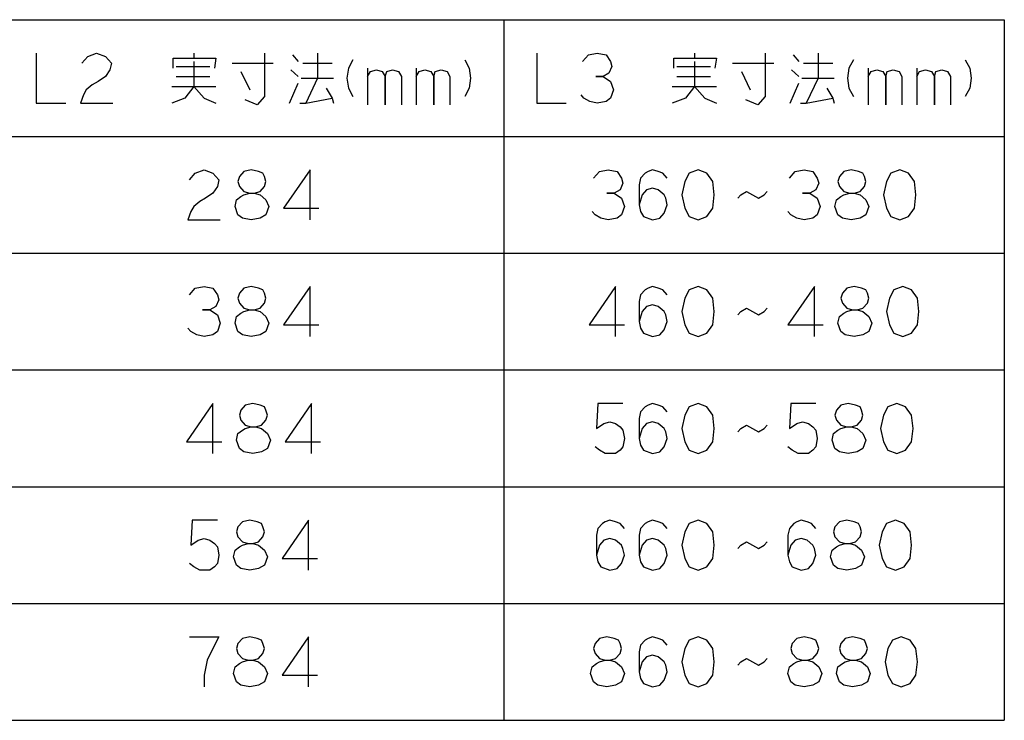
# Model space of a CAD drawing. Units: millimetres. Extents: x 72 to 826, y 17 to 834.
# Drawn here: x 699 to 817, y 637 to 721 of the extents above; entities that cross this region are included whole.
import ezdxf

# ---------------------------------------------------------------- set-up
doc = ezdxf.new("R2010")
doc.units = ezdxf.units.MM
doc.layers.add('1', color=7, linetype='Continuous')

msp = doc.modelspace()

# ---------------------------------------------------------------- linework, layer by layer
at = {"layer": '1', "color": 3, "linetype": 'Continuous'}
for p, q in [((587.1374, 721.3696), (817.1374, 721.3696)), ((757.1374, 721.3696), (757.1374, 637.3696)), ((817.1374, 721.3696), (817.1374, 637.3696)), ((587.1374, 707.3696), (817.1374, 707.3696)), ((587.1374, 637.3696), (817.1374, 637.3696))]:
    msp.add_line(p, q, dxfattribs=at)
at = {"layer": '1', "color": 4, "linetype": 'Continuous'}
for p, q in [((701.108, 717.3696), (701.108, 711.3696)), ((706.5786, 716.1696), (707.2845, 716.9696)), ((707.2845, 716.9696), (708.3433, 717.3696)), ((708.3433, 717.3696), (709.4021, 716.9696)), ((709.4021, 716.9696), (710.108, 716.1696)), ((717.5198, 716.7696), (719.9904, 716.7696)), ((717.5198, 715.5696), (717.5198, 716.7696)), ((719.9904, 717.3696), (719.9904, 716.7696)), ((719.9904, 716.7696), (722.6374, 716.7696)), ((719.9904, 716.3696), (719.9904, 713.3696)), ((722.6374, 716.7696), (722.4609, 715.5696)), ((728.4609, 717.3696), (728.4609, 712.1696)), ((731.8139, 717.1696), (732.5198, 716.3696)), ((734.8139, 717.3696), (734.8139, 714.3696)), ((739.0492, 716.5696), (738.5198, 715.5696)), ((752.4609, 716.5696), (752.9904, 715.5696)), ((761.108, 717.3696), (761.108, 711.3696)), ((766.5786, 716.3696), (767.2845, 717.1696)), ((767.2845, 717.1696), (768.3433, 717.3696)), ((768.3433, 717.3696), (769.4021, 717.1696)), ((769.4021, 717.1696), (769.9315, 716.3696)), ((769.9315, 716.3696), (770.108, 715.7696)), ((777.5198, 716.7696), (779.9904, 716.7696)), ((777.5198, 715.5696), (777.5198, 716.7696)), ((779.9904, 717.3696), (779.9904, 716.7696)), ((779.9904, 716.7696), (782.6374, 716.7696)), ((779.9904, 716.3696), (779.9904, 713.3696)), ((782.6374, 716.7696), (782.4609, 715.5696)), ((788.4609, 717.3696), (788.4609, 712.1696)), ((791.8139, 717.1696), (792.5198, 716.3696)), ((794.8139, 717.3696), (794.8139, 714.3696)), ((799.0492, 716.5696), (798.5198, 715.5696)), ((812.4609, 716.5696), (812.9904, 715.5696)), ((709.9315, 715.3696), (709.4021, 714.5696)), ((710.108, 716.1696), (709.9315, 715.3696)), ((717.8727, 715.7696), (721.9315, 715.7696)), ((724.5786, 716.1696), (729.5198, 716.1696)), ((725.6374, 715.1696), (726.6962, 712.9696)), ((731.6374, 715.3696), (732.5198, 714.5696)), ((733.0492, 716.1696), (736.5786, 716.1696)), ((738.5198, 715.5696), (738.3433, 714.3696)), ((740.8139, 715.5696), (740.8139, 714.5696)), ((740.8139, 714.5696), (741.1668, 715.1696)), ((741.1668, 715.1696), (741.8727, 715.3696)), ((741.8727, 715.3696), (742.5786, 715.1696)), ((742.5786, 715.1696), (742.9315, 714.5696)), ((742.9315, 714.5696), (743.108, 715.1696)), ((743.108, 715.1696), (743.8139, 715.3696)), ((743.8139, 715.3696), (744.5198, 715.1696)), ((744.5198, 715.1696), (744.8727, 714.5696)), ((746.6374, 715.5696), (746.6374, 714.5696)), ((746.6374, 714.5696), (746.9904, 715.1696)), ((746.9904, 715.1696), (747.6962, 715.3696)), ((747.6962, 715.3696), (748.4021, 715.1696)), ((748.4021, 715.1696), (748.7551, 714.5696)), ((748.7551, 714.5696), (748.9315, 715.1696)), ((748.9315, 715.1696), (749.6374, 715.3696)), ((749.6374, 715.3696), (750.3433, 715.1696)), ((750.3433, 715.1696), (750.6962, 714.5696)), ((752.9904, 715.5696), (753.1668, 714.3696)), ((770.108, 715.7696), (769.7551, 714.9696)), ((777.8727, 715.7696), (781.9315, 715.7696)), ((784.5786, 716.1696), (789.5198, 716.1696)), ((785.6374, 715.1696), (786.6962, 712.9696)), ((791.6374, 715.3696), (792.5198, 714.5696)), ((793.0492, 716.1696), (796.5786, 716.1696)), ((798.5198, 715.5696), (798.3433, 714.3696)), ((800.8139, 715.5696), (800.8139, 714.5696)), ((800.8139, 714.5696), (801.1668, 715.1696)), ((801.1668, 715.1696), (801.8727, 715.3696)), ((801.8727, 715.3696), (802.5786, 715.1696)), ((802.5786, 715.1696), (802.9315, 714.5696)), ((802.9315, 714.5696), (803.108, 715.1696)), ((803.108, 715.1696), (803.8139, 715.3696)), ((803.8139, 715.3696), (804.5198, 715.1696)), ((804.5198, 715.1696), (804.8727, 714.5696)), ((806.6374, 715.5696), (806.6374, 714.5696)), ((806.6374, 714.5696), (806.9904, 715.1696)), ((806.9904, 715.1696), (807.6962, 715.3696)), ((807.6962, 715.3696), (808.4021, 715.1696)), ((808.4021, 715.1696), (808.7551, 714.5696)), ((808.7551, 714.5696), (808.9315, 715.1696)), ((808.9315, 715.1696), (809.6374, 715.3696)), ((809.6374, 715.3696), (810.3433, 715.1696)), ((810.3433, 715.1696), (810.6962, 714.5696)), ((812.9904, 715.5696), (813.1668, 714.3696)), ((709.4021, 714.5696), (708.5198, 713.9696)), ((717.8727, 714.5696), (721.9315, 714.5696)), ((732.8727, 714.3696), (734.8139, 714.3696)), ((734.8139, 714.3696), (733.4021, 711.3696)), ((734.8139, 714.3696), (736.7551, 714.3696)), ((738.3433, 714.3696), (738.5198, 713.1696)), ((740.8139, 714.5696), (740.8139, 711.1696)), ((742.9315, 711.1696), (742.9315, 714.5696)), ((742.9315, 714.5696), (742.9315, 711.1696)), ((744.8727, 714.5696), (744.8727, 711.1696)), ((746.6374, 714.5696), (746.6374, 711.1696)), ((748.7551, 711.1696), (748.7551, 714.5696)), ((748.7551, 714.5696), (748.7551, 711.1696)), ((750.6962, 714.5696), (750.6962, 711.1696)), ((753.1668, 714.3696), (752.9904, 713.1696)), ((768.1668, 714.5696), (769.0492, 714.5696)), ((769.0492, 714.5696), (768.1668, 714.5696)), ((769.7551, 714.9696), (769.0492, 714.5696)), ((769.0492, 714.5696), (769.9315, 713.9696)), ((777.8727, 714.5696), (781.9315, 714.5696)), ((792.8727, 714.3696), (794.8139, 714.3696)), ((794.8139, 714.3696), (793.4021, 711.3696)), ((794.8139, 714.3696), (796.7551, 714.3696)), ((798.3433, 714.3696), (798.5198, 713.1696)), ((800.8139, 714.5696), (800.8139, 711.1696)), ((802.9315, 711.1696), (802.9315, 714.5696)), ((802.9315, 714.5696), (802.9315, 711.1696)), ((804.8727, 714.5696), (804.8727, 711.1696)), ((806.6374, 714.5696), (806.6374, 711.1696)), ((808.7551, 711.1696), (808.7551, 714.5696)), ((808.7551, 714.5696), (808.7551, 711.1696)), ((810.6962, 714.5696), (810.6962, 711.1696)), ((813.1668, 714.3696), (812.9904, 713.1696)), ((707.108, 712.9696), (706.7551, 712.3696)), ((707.8139, 713.5696), (707.108, 712.9696)), ((708.5198, 713.9696), (707.8139, 713.5696)), ((717.3433, 713.3696), (719.9904, 713.3696)), ((719.9904, 713.3696), (718.9315, 711.9696)), ((719.9904, 713.3696), (722.6374, 713.3696)), ((719.9904, 713.3696), (721.2257, 711.9696)), ((731.4609, 711.3696), (732.5198, 713.7696)), ((735.8727, 713.1696), (736.5786, 711.9696)), ((738.5198, 713.1696), (739.0492, 712.1696)), ((752.9904, 713.1696), (752.4609, 712.1696)), ((769.9315, 713.9696), (770.2845, 712.9696)), ((770.2845, 712.9696), (769.9315, 711.9696)), ((777.3433, 713.3696), (779.9904, 713.3696)), ((779.9904, 713.3696), (778.9315, 711.9696)), ((779.9904, 713.3696), (782.6374, 713.3696)), ((779.9904, 713.3696), (781.2257, 711.9696)), ((791.4609, 711.3696), (792.5198, 713.7696)), ((795.8727, 713.1696), (796.5786, 711.9696)), ((798.5198, 713.1696), (799.0492, 712.1696)), ((812.9904, 713.1696), (812.4609, 712.1696)), ((706.7551, 712.3696), (706.4021, 711.3696)), ((718.9315, 711.9696), (717.3433, 711.3696)), ((721.2257, 711.9696), (722.6374, 711.3696)), ((727.5786, 711.1696), (726.1668, 711.7696)), ((728.4609, 712.1696), (727.5786, 711.1696)), ((733.4021, 711.3696), (736.5786, 711.9696)), ((736.5786, 711.9696), (736.7551, 711.3696)), ((766.7551, 711.9696), (766.4021, 712.3696)), ((767.4609, 711.5696), (766.7551, 711.9696)), ((769.9315, 711.9696), (769.4021, 711.5696)), ((778.9315, 711.9696), (777.3433, 711.3696)), ((781.2257, 711.9696), (782.6374, 711.3696)), ((787.5786, 711.1696), (786.1668, 711.7696)), ((788.4609, 712.1696), (787.5786, 711.1696)), ((793.4021, 711.3696), (796.5786, 711.9696)), ((796.5786, 711.9696), (796.7551, 711.3696)), ((701.108, 711.3696), (704.6374, 711.3696)), ((706.4021, 711.3696), (710.2845, 711.3696)), ((732.6962, 711.3696), (733.4021, 711.3696)), ((761.108, 711.3696), (764.6374, 711.3696)), ((768.3433, 711.3696), (767.4609, 711.5696)), ((769.4021, 711.5696), (768.3433, 711.3696)), ((792.6962, 711.3696), (793.4021, 711.3696)), ((720.1668, 702.9696), (721.2257, 703.3696)), ((721.2257, 703.3696), (722.2845, 702.9696)), ((726.8727, 703.3696), (725.9904, 703.1696)), ((727.7551, 703.1696), (726.8727, 703.3696)), ((733.9315, 703.3696), (730.7551, 698.7696)), ((733.9315, 697.3696), (733.9315, 703.3696)), ((768.608, 703.1696), (769.6668, 703.3696)), ((769.6668, 703.3696), (770.7257, 703.1696)), ((774.9609, 703.3696), (774.4315, 703.1696)), ((775.6668, 703.1696), (774.9609, 703.3696)), ((780.4315, 703.3696), (779.3727, 702.9696)), ((781.4904, 702.9696), (780.4315, 703.3696)), ((792.0786, 703.1696), (793.1374, 703.3696)), ((793.1374, 703.3696), (794.1962, 703.1696)), ((798.7845, 703.3696), (797.9021, 703.1696)), ((799.6668, 703.1696), (798.7845, 703.3696)), ((804.608, 703.3696), (803.5492, 702.9696)), ((805.6668, 702.9696), (804.608, 703.3696)), ((719.4609, 702.1696), (720.1668, 702.9696)), ((722.2845, 702.9696), (722.9904, 702.1696)), ((725.4609, 702.5696), (725.2845, 701.9696)), ((725.9904, 703.1696), (725.4609, 702.5696)), ((728.2845, 702.9696), (727.7551, 703.1696)), ((728.4609, 702.5696), (728.2845, 702.9696)), ((728.6374, 701.9696), (728.4609, 702.5696)), ((767.9021, 702.3696), (768.608, 703.1696)), ((770.7257, 703.1696), (771.2551, 702.3696)), ((771.2551, 702.3696), (771.4315, 701.7696)), ((773.5492, 702.3696), (773.3727, 701.5696)), ((774.0786, 702.9696), (773.5492, 702.3696)), ((774.4315, 703.1696), (774.0786, 702.9696)), ((776.1962, 702.9696), (775.6668, 703.1696)), ((776.7257, 702.3696), (776.1962, 702.9696)), ((779.3727, 702.9696), (778.8433, 701.9696)), ((782.1962, 701.9696), (781.4904, 702.9696)), ((791.3727, 702.3696), (792.0786, 703.1696)), ((794.1962, 703.1696), (794.7257, 702.3696)), ((794.7257, 702.3696), (794.9021, 701.7696)), ((797.3727, 702.5696), (797.1962, 701.9696)), ((797.9021, 703.1696), (797.3727, 702.5696)), ((800.1962, 702.9696), (799.6668, 703.1696)), ((800.3727, 702.5696), (800.1962, 702.9696)), ((800.5492, 701.9696), (800.3727, 702.5696)), ((803.5492, 702.9696), (803.0198, 701.9696)), ((806.3727, 701.9696), (805.6668, 702.9696)), ((722.8139, 701.3696), (722.2845, 700.5696)), ((722.9904, 702.1696), (722.8139, 701.3696)), ((725.2845, 701.9696), (725.4609, 701.3696)), ((725.4609, 701.3696), (725.9904, 700.7696)), ((727.9315, 700.7696), (728.4609, 701.3696)), ((728.4609, 701.3696), (728.6374, 701.9696)), ((771.4315, 701.7696), (771.0786, 700.9696)), ((773.3727, 701.5696), (773.3727, 699.1696)), ((774.9609, 701.1696), (774.2551, 700.9696)), ((775.6668, 700.9696), (774.9609, 701.1696)), ((778.8433, 701.9696), (778.4904, 700.3696)), ((782.3727, 700.3696), (782.1962, 701.9696)), ((794.9021, 701.7696), (794.5492, 700.9696)), ((797.1962, 701.9696), (797.3727, 701.3696)), ((797.3727, 701.3696), (797.9021, 700.7696)), ((799.8433, 700.7696), (800.3727, 701.3696)), ((800.3727, 701.3696), (800.5492, 701.9696)), ((803.0198, 701.9696), (802.6668, 700.3696)), ((806.5492, 700.3696), (806.3727, 701.9696)), ((721.4021, 699.9696), (720.6962, 699.5696)), ((722.2845, 700.5696), (721.4021, 699.9696)), ((725.108, 699.7696), (725.6374, 700.1696)), ((725.6374, 700.1696), (725.9904, 700.3696)), ((725.9904, 700.7696), (726.6962, 700.5696)), ((725.9904, 700.3696), (726.6962, 700.5696)), ((726.6962, 700.5696), (727.2257, 700.5696)), ((726.6962, 700.5696), (727.2257, 700.5696)), ((727.2257, 700.5696), (727.9315, 700.7696)), ((727.2257, 700.5696), (727.9315, 700.3696)), ((727.9315, 700.3696), (728.6374, 699.7696)), ((769.4904, 700.5696), (770.3727, 700.5696)), ((770.3727, 700.5696), (769.4904, 700.5696)), ((771.0786, 700.9696), (770.3727, 700.5696)), ((770.3727, 700.5696), (771.2551, 699.9696)), ((771.2551, 699.9696), (771.608, 698.9696)), ((773.7257, 700.3696), (773.3727, 699.1696)), ((774.2551, 700.9696), (773.7257, 700.3696)), ((776.3727, 700.3696), (775.6668, 700.9696)), ((776.5492, 699.9696), (776.3727, 700.3696)), ((776.7257, 699.1696), (776.5492, 699.9696)), ((778.4904, 700.3696), (778.8433, 698.7696)), ((782.1962, 698.7696), (782.3727, 700.3696)), ((785.1962, 699.9696), (785.5492, 700.3696)), ((785.5492, 700.3696), (786.2551, 700.7696)), ((786.2551, 700.7696), (786.9609, 700.3696)), ((786.9609, 700.3696), (787.6668, 699.9696)), ((787.6668, 699.9696), (788.3727, 700.3696)), ((788.3727, 700.3696), (788.7257, 700.7696)), ((792.9609, 700.5696), (793.8433, 700.5696)), ((793.8433, 700.5696), (792.9609, 700.5696)), ((794.5492, 700.9696), (793.8433, 700.5696)), ((793.8433, 700.5696), (794.7257, 699.9696)), ((794.7257, 699.9696), (795.0786, 698.9696)), ((797.0198, 699.7696), (797.5492, 700.1696)), ((797.5492, 700.1696), (797.9021, 700.3696)), ((797.9021, 700.7696), (798.608, 700.5696)), ((797.9021, 700.3696), (798.608, 700.5696)), ((798.608, 700.5696), (799.1374, 700.5696)), ((798.608, 700.5696), (799.1374, 700.5696)), ((799.1374, 700.5696), (799.8433, 700.7696)), ((799.1374, 700.5696), (799.8433, 700.3696)), ((799.8433, 700.3696), (800.5492, 699.7696)), ((802.6668, 700.3696), (803.0198, 698.7696)), ((806.3727, 698.7696), (806.5492, 700.3696)), ((719.9904, 698.9696), (719.6374, 698.3696)), ((720.6962, 699.5696), (719.9904, 698.9696)), ((724.9315, 698.9696), (725.108, 699.7696)), ((725.2845, 697.9696), (724.9315, 698.9696)), ((728.6374, 699.7696), (728.9904, 698.9696)), ((728.9904, 698.9696), (728.6374, 697.9696)), ((730.7551, 698.7696), (734.9904, 698.7696)), ((771.608, 698.9696), (771.2551, 697.9696)), ((773.3727, 699.1696), (773.5492, 698.3696)), ((776.3727, 698.1696), (776.7257, 699.1696)), ((778.8433, 698.7696), (779.3727, 697.7696)), ((781.4904, 697.7696), (782.1962, 698.7696)), ((795.0786, 698.9696), (794.7257, 697.9696)), ((796.8433, 698.9696), (797.0198, 699.7696)), ((797.1962, 697.9696), (796.8433, 698.9696)), ((800.5492, 699.7696), (800.9021, 698.9696)), ((800.9021, 698.9696), (800.5492, 697.9696)), ((803.0198, 698.7696), (803.5492, 697.7696)), ((805.6668, 697.7696), (806.3727, 698.7696)), ((719.6374, 698.3696), (719.2845, 697.3696)), ((725.8139, 697.5696), (725.2845, 697.9696)), ((726.8727, 697.3696), (725.8139, 697.5696)), ((727.9315, 697.5696), (726.8727, 697.3696)), ((728.6374, 697.9696), (727.9315, 697.5696)), ((768.0786, 697.9696), (767.7257, 698.3696)), ((768.7845, 697.5696), (768.0786, 697.9696)), ((769.6668, 697.3696), (768.7845, 697.5696)), ((770.7257, 697.5696), (769.6668, 697.3696)), ((771.2551, 697.9696), (770.7257, 697.5696)), ((773.5492, 698.3696), (773.9021, 697.7696)), ((773.9021, 697.7696), (774.9609, 697.3696)), ((774.9609, 697.3696), (775.8433, 697.5696)), ((775.8433, 697.5696), (776.3727, 698.1696)), ((779.3727, 697.7696), (780.4315, 697.3696)), ((780.4315, 697.3696), (781.4904, 697.7696)), ((791.5492, 697.9696), (791.1962, 698.3696)), ((792.2551, 697.5696), (791.5492, 697.9696)), ((793.1374, 697.3696), (792.2551, 697.5696)), ((794.1962, 697.5696), (793.1374, 697.3696)), ((794.7257, 697.9696), (794.1962, 697.5696)), ((797.7257, 697.5696), (797.1962, 697.9696)), ((798.7845, 697.3696), (797.7257, 697.5696)), ((799.8433, 697.5696), (798.7845, 697.3696)), ((800.5492, 697.9696), (799.8433, 697.5696)), ((803.5492, 697.7696), (804.608, 697.3696)), ((804.608, 697.3696), (805.6668, 697.7696)), ((719.2845, 697.3696), (723.1668, 697.3696)), ((720.1668, 689.1696), (721.2257, 689.3696)), ((721.2257, 689.3696), (722.2845, 689.1696)), ((726.8727, 689.3696), (725.9904, 689.1696)), ((727.7551, 689.1696), (726.8727, 689.3696)), ((733.9315, 689.3696), (730.7551, 684.7696)), ((733.9315, 683.3696), (733.9315, 689.3696)), ((770.5492, 689.3696), (767.3727, 684.7696)), ((770.5492, 683.3696), (770.5492, 689.3696)), ((774.9609, 689.3696), (774.4315, 689.1696)), ((775.6668, 689.1696), (774.9609, 689.3696)), ((780.4315, 689.3696), (779.3727, 688.9696)), ((781.4904, 688.9696), (780.4315, 689.3696)), ((794.3727, 689.3696), (791.1962, 684.7696)), ((794.3727, 683.3696), (794.3727, 689.3696)), ((799.1374, 689.3696), (798.2551, 689.1696)), ((800.0198, 689.1696), (799.1374, 689.3696)), ((804.9609, 689.3696), (803.9021, 688.9696)), ((806.0198, 688.9696), (804.9609, 689.3696)), ((719.4609, 688.3696), (720.1668, 689.1696)), ((722.2845, 689.1696), (722.8139, 688.3696)), ((722.8139, 688.3696), (722.9904, 687.7696)), ((725.4609, 688.5696), (725.2845, 687.9696)), ((725.9904, 689.1696), (725.4609, 688.5696)), ((728.2845, 688.9696), (727.7551, 689.1696)), ((728.4609, 688.5696), (728.2845, 688.9696)), ((728.6374, 687.9696), (728.4609, 688.5696)), ((773.5492, 688.3696), (773.3727, 687.5696)), ((774.0786, 688.9696), (773.5492, 688.3696)), ((774.4315, 689.1696), (774.0786, 688.9696)), ((776.1962, 688.9696), (775.6668, 689.1696)), ((776.7257, 688.3696), (776.1962, 688.9696)), ((779.3727, 688.9696), (778.8433, 687.9696)), ((782.1962, 687.9696), (781.4904, 688.9696)), ((797.7257, 688.5696), (797.5492, 687.9696)), ((798.2551, 689.1696), (797.7257, 688.5696)), ((800.5492, 688.9696), (800.0198, 689.1696)), ((800.7257, 688.5696), (800.5492, 688.9696)), ((800.9021, 687.9696), (800.7257, 688.5696)), ((803.9021, 688.9696), (803.3727, 687.9696)), ((806.7257, 687.9696), (806.0198, 688.9696)), ((722.6374, 686.9696), (721.9315, 686.5696)), ((722.9904, 687.7696), (722.6374, 686.9696)), ((725.2845, 687.9696), (725.4609, 687.3696)), ((725.4609, 687.3696), (725.9904, 686.7696)), ((727.9315, 686.7696), (728.4609, 687.3696)), ((728.4609, 687.3696), (728.6374, 687.9696)), ((773.3727, 687.5696), (773.3727, 685.1696)), ((774.2551, 686.9696), (773.7257, 686.3696)), ((774.9609, 687.1696), (774.2551, 686.9696)), ((775.6668, 686.9696), (774.9609, 687.1696)), ((776.3727, 686.3696), (775.6668, 686.9696)), ((778.8433, 687.9696), (778.4904, 686.3696)), ((782.3727, 686.3696), (782.1962, 687.9696)), ((797.5492, 687.9696), (797.7257, 687.3696)), ((797.7257, 687.3696), (798.2551, 686.7696)), ((800.1962, 686.7696), (800.7257, 687.3696)), ((800.7257, 687.3696), (800.9021, 687.9696)), ((803.3727, 687.9696), (803.0198, 686.3696)), ((806.9021, 686.3696), (806.7257, 687.9696)), ((721.0492, 686.5696), (721.9315, 686.5696)), ((721.9315, 686.5696), (721.0492, 686.5696)), ((721.9315, 686.5696), (722.8139, 685.9696)), ((722.8139, 685.9696), (723.1668, 684.9696)), ((724.9315, 684.9696), (725.108, 685.7696)), ((725.108, 685.7696), (725.6374, 686.1696)), ((725.6374, 686.1696), (725.9904, 686.3696)), ((725.9904, 686.7696), (726.6962, 686.5696)), ((725.9904, 686.3696), (726.6962, 686.5696)), ((726.6962, 686.5696), (727.2257, 686.5696)), ((726.6962, 686.5696), (727.2257, 686.5696)), ((727.2257, 686.5696), (727.9315, 686.7696)), ((727.2257, 686.5696), (727.9315, 686.3696)), ((727.9315, 686.3696), (728.6374, 685.7696)), ((728.6374, 685.7696), (728.9904, 684.9696)), ((773.7257, 686.3696), (773.3727, 685.1696)), ((776.5492, 685.9696), (776.3727, 686.3696)), ((776.7257, 685.1696), (776.5492, 685.9696)), ((778.4904, 686.3696), (778.8433, 684.7696)), ((782.1962, 684.7696), (782.3727, 686.3696)), ((785.1962, 685.9696), (785.5492, 686.3696)), ((785.5492, 686.3696), (786.2551, 686.7696)), ((786.2551, 686.7696), (786.9609, 686.3696)), ((786.9609, 686.3696), (787.6668, 685.9696)), ((787.6668, 685.9696), (788.3727, 686.3696)), ((788.3727, 686.3696), (788.7257, 686.7696)), ((797.1962, 684.9696), (797.3727, 685.7696)), ((797.3727, 685.7696), (797.9021, 686.1696)), ((797.9021, 686.1696), (798.2551, 686.3696)), ((798.2551, 686.7696), (798.9609, 686.5696)), ((798.2551, 686.3696), (798.9609, 686.5696)), ((798.9609, 686.5696), (799.4904, 686.5696)), ((798.9609, 686.5696), (799.4904, 686.5696)), ((799.4904, 686.5696), (800.1962, 686.7696)), ((799.4904, 686.5696), (800.1962, 686.3696)), ((800.1962, 686.3696), (800.9021, 685.7696)), ((800.9021, 685.7696), (801.2551, 684.9696)), ((803.0198, 686.3696), (803.3727, 684.7696)), ((806.7257, 684.7696), (806.9021, 686.3696)), ((723.1668, 684.9696), (722.8139, 683.9696)), ((725.2845, 683.9696), (724.9315, 684.9696)), ((728.9904, 684.9696), (728.6374, 683.9696)), ((730.7551, 684.7696), (734.9904, 684.7696)), ((767.3727, 684.7696), (771.608, 684.7696)), ((773.3727, 685.1696), (773.5492, 684.3696)), ((776.3727, 684.1696), (776.7257, 685.1696)), ((778.8433, 684.7696), (779.3727, 683.7696)), ((781.4904, 683.7696), (782.1962, 684.7696)), ((791.1962, 684.7696), (795.4315, 684.7696)), ((797.5492, 683.9696), (797.1962, 684.9696)), ((801.2551, 684.9696), (800.9021, 683.9696)), ((803.3727, 684.7696), (803.9021, 683.7696)), ((806.0198, 683.7696), (806.7257, 684.7696)), ((719.6374, 683.9696), (719.2845, 684.3696)), ((720.3433, 683.5696), (719.6374, 683.9696)), ((721.2257, 683.3696), (720.3433, 683.5696)), ((722.2845, 683.5696), (721.2257, 683.3696)), ((722.8139, 683.9696), (722.2845, 683.5696)), ((725.8139, 683.5696), (725.2845, 683.9696)), ((726.8727, 683.3696), (725.8139, 683.5696)), ((727.9315, 683.5696), (726.8727, 683.3696)), ((728.6374, 683.9696), (727.9315, 683.5696)), ((773.5492, 684.3696), (773.9021, 683.7696)), ((773.9021, 683.7696), (774.9609, 683.3696)), ((774.9609, 683.3696), (775.8433, 683.5696)), ((775.8433, 683.5696), (776.3727, 684.1696)), ((779.3727, 683.7696), (780.4315, 683.3696)), ((780.4315, 683.3696), (781.4904, 683.7696)), ((798.0786, 683.5696), (797.5492, 683.9696)), ((799.1374, 683.3696), (798.0786, 683.5696)), ((800.1962, 683.5696), (799.1374, 683.3696)), ((800.9021, 683.9696), (800.1962, 683.5696)), ((803.9021, 683.7696), (804.9609, 683.3696)), ((804.9609, 683.3696), (806.0198, 683.7696)), ((722.2845, 675.3696), (719.108, 670.7696)), ((722.2845, 669.3696), (722.2845, 675.3696)), ((726.1668, 675.1696), (725.6374, 674.5696)), ((727.0492, 675.3696), (726.1668, 675.1696)), ((727.9315, 675.1696), (727.0492, 675.3696)), ((728.4609, 674.9696), (727.9315, 675.1696)), ((734.108, 675.3696), (730.9315, 670.7696)), ((734.108, 669.3696), (734.108, 675.3696)), ((768.4315, 675.3696), (768.2551, 672.3696)), ((771.4315, 675.3696), (768.4315, 675.3696)), ((774.4315, 675.1696), (774.0786, 674.9696)), ((774.9609, 675.3696), (774.4315, 675.1696)), ((775.6668, 675.1696), (774.9609, 675.3696)), ((776.1962, 674.9696), (775.6668, 675.1696)), ((780.4315, 675.3696), (779.3727, 674.9696)), ((781.4904, 674.9696), (780.4315, 675.3696)), ((791.5492, 675.3696), (791.3727, 672.3696)), ((794.5492, 675.3696), (791.5492, 675.3696)), ((797.5492, 675.1696), (797.0198, 674.5696)), ((798.4315, 675.3696), (797.5492, 675.1696)), ((799.3139, 675.1696), (798.4315, 675.3696)), ((799.8433, 674.9696), (799.3139, 675.1696)), ((804.2551, 675.3696), (803.1962, 674.9696)), ((805.3139, 674.9696), (804.2551, 675.3696)), ((725.6374, 674.5696), (725.4609, 673.9696)), ((725.4609, 673.9696), (725.6374, 673.3696)), ((728.6374, 674.5696), (728.4609, 674.9696)), ((728.8139, 673.9696), (728.6374, 674.5696)), ((728.6374, 673.3696), (728.8139, 673.9696)), ((773.5492, 674.3696), (773.3727, 673.5696)), ((774.0786, 674.9696), (773.5492, 674.3696)), ((776.7257, 674.3696), (776.1962, 674.9696)), ((778.8433, 673.9696), (778.4904, 672.3696)), ((779.3727, 674.9696), (778.8433, 673.9696)), ((782.1962, 673.9696), (781.4904, 674.9696)), ((782.3727, 672.3696), (782.1962, 673.9696)), ((797.0198, 674.5696), (796.8433, 673.9696)), ((796.8433, 673.9696), (797.0198, 673.3696)), ((800.0198, 674.5696), (799.8433, 674.9696)), ((800.1962, 673.9696), (800.0198, 674.5696)), ((800.0198, 673.3696), (800.1962, 673.9696)), ((802.6668, 673.9696), (802.3139, 672.3696)), ((803.1962, 674.9696), (802.6668, 673.9696)), ((806.0198, 673.9696), (805.3139, 674.9696)), ((806.1962, 672.3696), (806.0198, 673.9696)), ((725.6374, 673.3696), (726.1668, 672.7696)), ((726.1668, 672.7696), (726.8727, 672.5696)), ((727.4021, 672.5696), (728.108, 672.7696)), ((728.108, 672.7696), (728.6374, 673.3696)), ((768.2551, 672.3696), (769.1374, 672.9696)), ((769.1374, 672.9696), (769.8433, 673.1696)), ((769.8433, 673.1696), (770.5492, 672.9696)), ((770.5492, 672.9696), (771.0786, 672.5696)), ((773.3727, 673.5696), (773.3727, 671.1696)), ((774.2551, 672.9696), (773.7257, 672.3696)), ((774.9609, 673.1696), (774.2551, 672.9696)), ((775.6668, 672.9696), (774.9609, 673.1696)), ((776.3727, 672.3696), (775.6668, 672.9696)), ((785.5492, 672.3696), (786.2551, 672.7696)), ((786.2551, 672.7696), (786.9609, 672.3696)), ((788.3727, 672.3696), (788.7257, 672.7696)), ((791.3727, 672.3696), (792.2551, 672.9696)), ((792.2551, 672.9696), (792.9609, 673.1696)), ((792.9609, 673.1696), (793.6668, 672.9696)), ((793.6668, 672.9696), (794.1962, 672.5696)), ((797.0198, 673.3696), (797.5492, 672.7696)), ((797.5492, 672.7696), (798.2551, 672.5696)), ((798.7845, 672.5696), (799.4904, 672.7696)), ((799.4904, 672.7696), (800.0198, 673.3696)), ((725.108, 670.9696), (725.2845, 671.7696)), ((725.2845, 671.7696), (725.8139, 672.1696)), ((725.8139, 672.1696), (726.1668, 672.3696)), ((726.1668, 672.3696), (726.8727, 672.5696)), ((726.8727, 672.5696), (727.4021, 672.5696)), ((726.8727, 672.5696), (727.4021, 672.5696)), ((727.4021, 672.5696), (728.108, 672.3696)), ((728.108, 672.3696), (728.8139, 671.7696)), ((728.8139, 671.7696), (729.1668, 670.9696)), ((771.0786, 672.5696), (771.4315, 672.1696)), ((771.4315, 672.1696), (771.608, 671.1696)), ((773.7257, 672.3696), (773.3727, 671.1696)), ((776.5492, 671.9696), (776.3727, 672.3696)), ((776.7257, 671.1696), (776.5492, 671.9696)), ((778.4904, 672.3696), (778.8433, 670.7696)), ((782.1962, 670.7696), (782.3727, 672.3696)), ((785.1962, 671.9696), (785.5492, 672.3696)), ((786.9609, 672.3696), (787.6668, 671.9696)), ((787.6668, 671.9696), (788.3727, 672.3696)), ((794.1962, 672.5696), (794.5492, 672.1696)), ((794.5492, 672.1696), (794.7257, 671.1696)), ((796.4904, 670.9696), (796.6668, 671.7696)), ((796.6668, 671.7696), (797.1962, 672.1696)), ((797.1962, 672.1696), (797.5492, 672.3696)), ((797.5492, 672.3696), (798.2551, 672.5696)), ((798.2551, 672.5696), (798.7845, 672.5696)), ((798.2551, 672.5696), (798.7845, 672.5696)), ((798.7845, 672.5696), (799.4904, 672.3696)), ((799.4904, 672.3696), (800.1962, 671.7696)), ((800.1962, 671.7696), (800.5492, 670.9696)), ((802.3139, 672.3696), (802.6668, 670.7696)), ((806.0198, 670.7696), (806.1962, 672.3696)), ((719.108, 670.7696), (723.3433, 670.7696)), ((725.4609, 669.9696), (725.108, 670.9696)), ((729.1668, 670.9696), (728.8139, 669.9696)), ((730.9315, 670.7696), (735.1668, 670.7696)), ((771.608, 671.1696), (771.4315, 670.1696)), ((773.3727, 671.1696), (773.5492, 670.3696)), ((773.5492, 670.3696), (773.9021, 669.7696)), ((776.3727, 670.1696), (776.7257, 671.1696)), ((778.8433, 670.7696), (779.3727, 669.7696)), ((781.4904, 669.7696), (782.1962, 670.7696)), ((794.7257, 671.1696), (794.5492, 670.1696)), ((796.8433, 669.9696), (796.4904, 670.9696)), ((800.5492, 670.9696), (800.1962, 669.9696)), ((802.6668, 670.7696), (803.1962, 669.7696)), ((805.3139, 669.7696), (806.0198, 670.7696)), ((725.9904, 669.5696), (725.4609, 669.9696)), ((727.0492, 669.3696), (725.9904, 669.5696)), ((728.108, 669.5696), (727.0492, 669.3696)), ((728.8139, 669.9696), (728.108, 669.5696)), ((768.608, 669.7696), (768.0786, 670.1696)), ((769.3139, 669.3696), (768.608, 669.7696)), ((770.0198, 669.3696), (769.3139, 669.3696)), ((770.5492, 669.3696), (770.0198, 669.3696)), ((771.0786, 669.7696), (770.5492, 669.3696)), ((771.4315, 670.1696), (771.0786, 669.7696)), ((773.9021, 669.7696), (774.9609, 669.3696)), ((774.9609, 669.3696), (775.8433, 669.5696)), ((775.8433, 669.5696), (776.3727, 670.1696)), ((779.3727, 669.7696), (780.4315, 669.3696)), ((780.4315, 669.3696), (781.4904, 669.7696)), ((791.7257, 669.7696), (791.1962, 670.1696)), ((792.4315, 669.3696), (791.7257, 669.7696)), ((793.1374, 669.3696), (792.4315, 669.3696)), ((793.6668, 669.3696), (793.1374, 669.3696)), ((794.1962, 669.7696), (793.6668, 669.3696)), ((794.5492, 670.1696), (794.1962, 669.7696)), ((797.3727, 669.5696), (796.8433, 669.9696)), ((798.4315, 669.3696), (797.3727, 669.5696)), ((799.4904, 669.5696), (798.4315, 669.3696)), ((800.1962, 669.9696), (799.4904, 669.5696)), ((803.1962, 669.7696), (804.2551, 669.3696)), ((804.2551, 669.3696), (805.3139, 669.7696)), ((719.8139, 661.3696), (719.6374, 658.3696)), ((722.8139, 661.3696), (719.8139, 661.3696)), ((725.8139, 661.1696), (725.2845, 660.5696)), ((726.6962, 661.3696), (725.8139, 661.1696)), ((727.5786, 661.1696), (726.6962, 661.3696)), ((728.108, 660.9696), (727.5786, 661.1696)), ((728.2845, 660.5696), (728.108, 660.9696)), ((733.7551, 661.3696), (730.5786, 656.7696)), ((733.7551, 655.3696), (733.7551, 661.3696)), ((768.9609, 660.9696), (768.4315, 660.3696)), ((769.3139, 661.1696), (768.9609, 660.9696)), ((769.8433, 661.3696), (769.3139, 661.1696)), ((770.5492, 661.1696), (769.8433, 661.3696)), ((771.0786, 660.9696), (770.5492, 661.1696)), ((771.608, 660.3696), (771.0786, 660.9696)), ((774.0786, 660.9696), (773.5492, 660.3696)), ((774.4315, 661.1696), (774.0786, 660.9696)), ((774.9609, 661.3696), (774.4315, 661.1696)), ((775.6668, 661.1696), (774.9609, 661.3696)), ((776.1962, 660.9696), (775.6668, 661.1696)), ((776.7257, 660.3696), (776.1962, 660.9696)), ((779.3727, 660.9696), (778.8433, 659.9696)), ((780.4315, 661.3696), (779.3727, 660.9696)), ((781.4904, 660.9696), (780.4315, 661.3696)), ((782.1962, 659.9696), (781.4904, 660.9696)), ((791.9021, 660.9696), (791.3727, 660.3696)), ((792.2551, 661.1696), (791.9021, 660.9696)), ((792.7845, 661.3696), (792.2551, 661.1696)), ((793.4904, 661.1696), (792.7845, 661.3696)), ((794.0198, 660.9696), (793.4904, 661.1696)), ((794.5492, 660.3696), (794.0198, 660.9696)), ((797.3727, 661.1696), (796.8433, 660.5696)), ((798.2551, 661.3696), (797.3727, 661.1696)), ((799.1374, 661.1696), (798.2551, 661.3696)), ((799.6668, 660.9696), (799.1374, 661.1696)), ((799.8433, 660.5696), (799.6668, 660.9696)), ((803.0198, 660.9696), (802.4904, 659.9696)), ((804.0786, 661.3696), (803.0198, 660.9696)), ((805.1374, 660.9696), (804.0786, 661.3696)), ((805.8433, 659.9696), (805.1374, 660.9696)), ((725.2845, 660.5696), (725.108, 659.9696)), ((725.108, 659.9696), (725.2845, 659.3696)), ((728.4609, 659.9696), (728.2845, 660.5696)), ((728.2845, 659.3696), (728.4609, 659.9696)), ((768.4315, 660.3696), (768.2551, 659.5696)), ((773.5492, 660.3696), (773.3727, 659.5696)), ((778.8433, 659.9696), (778.4904, 658.3696)), ((782.3727, 658.3696), (782.1962, 659.9696)), ((791.3727, 660.3696), (791.1962, 659.5696)), ((796.8433, 660.5696), (796.6668, 659.9696)), ((796.6668, 659.9696), (796.8433, 659.3696)), ((800.0198, 659.9696), (799.8433, 660.5696)), ((799.8433, 659.3696), (800.0198, 659.9696)), ((802.4904, 659.9696), (802.1374, 658.3696)), ((806.0198, 658.3696), (805.8433, 659.9696)), ((719.6374, 658.3696), (720.5198, 658.9696)), ((720.5198, 658.9696), (721.2257, 659.1696)), ((721.2257, 659.1696), (721.9315, 658.9696)), ((721.9315, 658.9696), (722.4609, 658.5696)), ((722.4609, 658.5696), (722.8139, 658.1696)), ((725.2845, 659.3696), (725.8139, 658.7696)), ((725.8139, 658.7696), (726.5198, 658.5696)), ((725.8139, 658.3696), (726.5198, 658.5696)), ((726.5198, 658.5696), (727.0492, 658.5696)), ((726.5198, 658.5696), (727.0492, 658.5696)), ((727.0492, 658.5696), (727.7551, 658.7696)), ((727.0492, 658.5696), (727.7551, 658.3696)), ((727.7551, 658.7696), (728.2845, 659.3696)), ((768.2551, 659.5696), (768.2551, 657.1696)), ((769.1374, 658.9696), (768.608, 658.3696)), ((769.8433, 659.1696), (769.1374, 658.9696)), ((770.5492, 658.9696), (769.8433, 659.1696)), ((771.2551, 658.3696), (770.5492, 658.9696)), ((773.3727, 659.5696), (773.3727, 657.1696)), ((774.2551, 658.9696), (773.7257, 658.3696)), ((774.9609, 659.1696), (774.2551, 658.9696)), ((775.6668, 658.9696), (774.9609, 659.1696)), ((776.3727, 658.3696), (775.6668, 658.9696)), ((785.5492, 658.3696), (786.2551, 658.7696)), ((786.2551, 658.7696), (786.9609, 658.3696)), ((788.3727, 658.3696), (788.7257, 658.7696)), ((791.1962, 659.5696), (791.1962, 657.1696)), ((792.0786, 658.9696), (791.5492, 658.3696)), ((792.7845, 659.1696), (792.0786, 658.9696)), ((793.4904, 658.9696), (792.7845, 659.1696)), ((794.1962, 658.3696), (793.4904, 658.9696)), ((796.8433, 659.3696), (797.3727, 658.7696)), ((797.3727, 658.7696), (798.0786, 658.5696)), ((797.3727, 658.3696), (798.0786, 658.5696)), ((798.0786, 658.5696), (798.608, 658.5696)), ((798.0786, 658.5696), (798.608, 658.5696)), ((798.608, 658.5696), (799.3139, 658.7696)), ((798.608, 658.5696), (799.3139, 658.3696)), ((799.3139, 658.7696), (799.8433, 659.3696)), ((722.8139, 658.1696), (722.9904, 657.1696)), ((724.7551, 656.9696), (724.9315, 657.7696)), ((724.9315, 657.7696), (725.4609, 658.1696)), ((725.4609, 658.1696), (725.8139, 658.3696)), ((727.7551, 658.3696), (728.4609, 657.7696)), ((728.4609, 657.7696), (728.8139, 656.9696)), ((768.608, 658.3696), (768.2551, 657.1696)), ((771.4315, 657.9696), (771.2551, 658.3696)), ((771.608, 657.1696), (771.4315, 657.9696)), ((773.7257, 658.3696), (773.3727, 657.1696)), ((776.5492, 657.9696), (776.3727, 658.3696)), ((776.7257, 657.1696), (776.5492, 657.9696)), ((778.4904, 658.3696), (778.8433, 656.7696)), ((782.1962, 656.7696), (782.3727, 658.3696)), ((785.1962, 657.9696), (785.5492, 658.3696)), ((786.9609, 658.3696), (787.6668, 657.9696)), ((787.6668, 657.9696), (788.3727, 658.3696)), ((791.5492, 658.3696), (791.1962, 657.1696)), ((794.3727, 657.9696), (794.1962, 658.3696)), ((794.5492, 657.1696), (794.3727, 657.9696)), ((796.3139, 656.9696), (796.4904, 657.7696)), ((796.4904, 657.7696), (797.0198, 658.1696)), ((797.0198, 658.1696), (797.3727, 658.3696)), ((799.3139, 658.3696), (800.0198, 657.7696)), ((800.0198, 657.7696), (800.3727, 656.9696)), ((802.1374, 658.3696), (802.4904, 656.7696)), ((805.8433, 656.7696), (806.0198, 658.3696)), ((719.9904, 655.7696), (719.4609, 656.1696)), ((722.8139, 656.1696), (722.4609, 655.7696)), ((722.9904, 657.1696), (722.8139, 656.1696)), ((725.108, 655.9696), (724.7551, 656.9696)), ((728.8139, 656.9696), (728.4609, 655.9696)), ((730.5786, 656.7696), (734.8139, 656.7696)), ((768.2551, 657.1696), (768.4315, 656.3696)), ((768.4315, 656.3696), (768.7845, 655.7696)), ((770.7257, 655.5696), (771.2551, 656.1696)), ((771.2551, 656.1696), (771.608, 657.1696)), ((773.3727, 657.1696), (773.5492, 656.3696)), ((773.5492, 656.3696), (773.9021, 655.7696)), ((775.8433, 655.5696), (776.3727, 656.1696)), ((776.3727, 656.1696), (776.7257, 657.1696)), ((778.8433, 656.7696), (779.3727, 655.7696)), ((781.4904, 655.7696), (782.1962, 656.7696)), ((791.1962, 657.1696), (791.3727, 656.3696)), ((791.3727, 656.3696), (791.7257, 655.7696)), ((793.6668, 655.5696), (794.1962, 656.1696)), ((794.1962, 656.1696), (794.5492, 657.1696)), ((796.6668, 655.9696), (796.3139, 656.9696)), ((800.3727, 656.9696), (800.0198, 655.9696)), ((802.4904, 656.7696), (803.0198, 655.7696)), ((805.1374, 655.7696), (805.8433, 656.7696)), ((720.6962, 655.3696), (719.9904, 655.7696)), ((721.4021, 655.3696), (720.6962, 655.3696)), ((721.9315, 655.3696), (721.4021, 655.3696)), ((722.4609, 655.7696), (721.9315, 655.3696)), ((725.6374, 655.5696), (725.108, 655.9696)), ((726.6962, 655.3696), (725.6374, 655.5696)), ((727.7551, 655.5696), (726.6962, 655.3696)), ((728.4609, 655.9696), (727.7551, 655.5696)), ((768.7845, 655.7696), (769.8433, 655.3696)), ((769.8433, 655.3696), (770.7257, 655.5696)), ((773.9021, 655.7696), (774.9609, 655.3696)), ((774.9609, 655.3696), (775.8433, 655.5696)), ((779.3727, 655.7696), (780.4315, 655.3696)), ((780.4315, 655.3696), (781.4904, 655.7696)), ((791.7257, 655.7696), (792.7845, 655.3696)), ((792.7845, 655.3696), (793.6668, 655.5696)), ((797.1962, 655.5696), (796.6668, 655.9696)), ((798.2551, 655.3696), (797.1962, 655.5696)), ((799.3139, 655.5696), (798.2551, 655.3696)), ((800.0198, 655.9696), (799.3139, 655.5696)), ((803.0198, 655.7696), (804.0786, 655.3696)), ((804.0786, 655.3696), (805.1374, 655.7696)), ((719.4609, 647.3696), (722.9904, 647.3696)), ((722.9904, 647.3696), (722.2845, 645.9696)), ((725.8139, 647.1696), (725.2845, 646.5696)), ((726.6962, 647.3696), (725.8139, 647.1696)), ((727.5786, 647.1696), (726.6962, 647.3696)), ((728.108, 646.9696), (727.5786, 647.1696)), ((728.2845, 646.5696), (728.108, 646.9696)), ((733.7551, 647.3696), (730.5786, 642.7696)), ((733.7551, 641.3696), (733.7551, 647.3696)), ((768.608, 647.1696), (768.0786, 646.5696)), ((769.4904, 647.3696), (768.608, 647.1696)), ((770.3727, 647.1696), (769.4904, 647.3696)), ((770.9021, 646.9696), (770.3727, 647.1696)), ((771.0786, 646.5696), (770.9021, 646.9696)), ((774.0786, 646.9696), (773.5492, 646.3696)), ((774.4315, 647.1696), (774.0786, 646.9696)), ((774.9609, 647.3696), (774.4315, 647.1696)), ((775.6668, 647.1696), (774.9609, 647.3696)), ((776.1962, 646.9696), (775.6668, 647.1696)), ((776.7257, 646.3696), (776.1962, 646.9696)), ((779.3727, 646.9696), (778.8433, 645.9696)), ((780.4315, 647.3696), (779.3727, 646.9696)), ((781.4904, 646.9696), (780.4315, 647.3696)), ((782.1962, 645.9696), (781.4904, 646.9696)), ((792.2551, 647.1696), (791.7257, 646.5696)), ((793.1374, 647.3696), (792.2551, 647.1696)), ((794.0198, 647.1696), (793.1374, 647.3696)), ((794.5492, 646.9696), (794.0198, 647.1696)), ((794.7257, 646.5696), (794.5492, 646.9696)), ((798.0786, 647.1696), (797.5492, 646.5696)), ((798.9609, 647.3696), (798.0786, 647.1696)), ((799.8433, 647.1696), (798.9609, 647.3696)), ((800.3727, 646.9696), (799.8433, 647.1696)), ((800.5492, 646.5696), (800.3727, 646.9696)), ((803.7257, 646.9696), (803.1962, 645.9696)), ((804.7845, 647.3696), (803.7257, 646.9696)), ((805.8433, 646.9696), (804.7845, 647.3696)), ((806.5492, 645.9696), (805.8433, 646.9696)), ((722.2845, 645.9696), (721.5786, 644.5696)), ((725.2845, 646.5696), (725.108, 645.9696)), ((725.108, 645.9696), (725.2845, 645.3696)), ((728.4609, 645.9696), (728.2845, 646.5696)), ((728.2845, 645.3696), (728.4609, 645.9696)), ((768.0786, 646.5696), (767.9021, 645.9696)), ((767.9021, 645.9696), (768.0786, 645.3696)), ((771.2551, 645.9696), (771.0786, 646.5696)), ((771.0786, 645.3696), (771.2551, 645.9696)), ((773.5492, 646.3696), (773.3727, 645.5696)), ((773.3727, 645.5696), (773.3727, 643.1696)), ((778.8433, 645.9696), (778.4904, 644.3696)), ((782.3727, 644.3696), (782.1962, 645.9696)), ((791.7257, 646.5696), (791.5492, 645.9696)), ((791.5492, 645.9696), (791.7257, 645.3696)), ((794.9021, 645.9696), (794.7257, 646.5696)), ((794.7257, 645.3696), (794.9021, 645.9696)), ((797.5492, 646.5696), (797.3727, 645.9696)), ((797.3727, 645.9696), (797.5492, 645.3696)), ((800.7257, 645.9696), (800.5492, 646.5696)), ((800.5492, 645.3696), (800.7257, 645.9696)), ((803.1962, 645.9696), (802.8433, 644.3696)), ((806.7257, 644.3696), (806.5492, 645.9696)), ((721.5786, 644.5696), (721.2257, 642.7696)), ((725.2845, 645.3696), (725.8139, 644.7696)), ((725.4609, 644.1696), (725.8139, 644.3696)), ((725.8139, 644.7696), (726.5198, 644.5696)), ((725.8139, 644.3696), (726.5198, 644.5696)), ((726.5198, 644.5696), (727.0492, 644.5696)), ((726.5198, 644.5696), (727.0492, 644.5696)), ((727.0492, 644.5696), (727.7551, 644.7696)), ((727.0492, 644.5696), (727.7551, 644.3696)), ((727.7551, 644.7696), (728.2845, 645.3696)), ((727.7551, 644.3696), (728.4609, 643.7696)), ((768.0786, 645.3696), (768.608, 644.7696)), ((768.2551, 644.1696), (768.608, 644.3696)), ((768.608, 644.7696), (769.3139, 644.5696)), ((768.608, 644.3696), (769.3139, 644.5696)), ((769.3139, 644.5696), (769.8433, 644.5696)), ((769.3139, 644.5696), (769.8433, 644.5696)), ((769.8433, 644.5696), (770.5492, 644.7696)), ((769.8433, 644.5696), (770.5492, 644.3696)), ((770.5492, 644.7696), (771.0786, 645.3696)), ((770.5492, 644.3696), (771.2551, 643.7696)), ((773.7257, 644.3696), (773.3727, 643.1696)), ((774.2551, 644.9696), (773.7257, 644.3696)), ((774.9609, 645.1696), (774.2551, 644.9696)), ((775.6668, 644.9696), (774.9609, 645.1696)), ((776.3727, 644.3696), (775.6668, 644.9696)), ((776.5492, 643.9696), (776.3727, 644.3696)), ((778.4904, 644.3696), (778.8433, 642.7696)), ((782.1962, 642.7696), (782.3727, 644.3696)), ((785.1962, 643.9696), (785.5492, 644.3696)), ((785.5492, 644.3696), (786.2551, 644.7696)), ((786.2551, 644.7696), (786.9609, 644.3696)), ((786.9609, 644.3696), (787.6668, 643.9696)), ((787.6668, 643.9696), (788.3727, 644.3696)), ((788.3727, 644.3696), (788.7257, 644.7696)), ((791.7257, 645.3696), (792.2551, 644.7696)), ((791.9021, 644.1696), (792.2551, 644.3696)), ((792.2551, 644.7696), (792.9609, 644.5696)), ((792.2551, 644.3696), (792.9609, 644.5696)), ((792.9609, 644.5696), (793.4904, 644.5696)), ((792.9609, 644.5696), (793.4904, 644.5696)), ((793.4904, 644.5696), (794.1962, 644.7696)), ((793.4904, 644.5696), (794.1962, 644.3696)), ((794.1962, 644.7696), (794.7257, 645.3696)), ((794.1962, 644.3696), (794.9021, 643.7696)), ((797.5492, 645.3696), (798.0786, 644.7696)), ((797.7257, 644.1696), (798.0786, 644.3696)), ((798.0786, 644.7696), (798.7845, 644.5696)), ((798.0786, 644.3696), (798.7845, 644.5696)), ((798.7845, 644.5696), (799.3139, 644.5696)), ((798.7845, 644.5696), (799.3139, 644.5696)), ((799.3139, 644.5696), (800.0198, 644.7696)), ((799.3139, 644.5696), (800.0198, 644.3696)), ((800.0198, 644.7696), (800.5492, 645.3696)), ((800.0198, 644.3696), (800.7257, 643.7696)), ((802.8433, 644.3696), (803.1962, 642.7696)), ((806.5492, 642.7696), (806.7257, 644.3696)), ((724.7551, 642.9696), (724.9315, 643.7696)), ((724.9315, 643.7696), (725.4609, 644.1696)), ((728.4609, 643.7696), (728.8139, 642.9696)), ((767.5492, 642.9696), (767.7257, 643.7696)), ((767.7257, 643.7696), (768.2551, 644.1696)), ((771.2551, 643.7696), (771.608, 642.9696)), ((776.7257, 643.1696), (776.5492, 643.9696)), ((791.1962, 642.9696), (791.3727, 643.7696)), ((791.3727, 643.7696), (791.9021, 644.1696)), ((794.9021, 643.7696), (795.2551, 642.9696)), ((797.0198, 642.9696), (797.1962, 643.7696)), ((797.1962, 643.7696), (797.7257, 644.1696)), ((800.7257, 643.7696), (801.0786, 642.9696)), ((721.2257, 642.7696), (721.2257, 641.3696)), ((725.108, 641.9696), (724.7551, 642.9696)), ((728.8139, 642.9696), (728.4609, 641.9696)), ((730.5786, 642.7696), (734.8139, 642.7696)), ((767.9021, 641.9696), (767.5492, 642.9696)), ((771.608, 642.9696), (771.2551, 641.9696)), ((773.3727, 643.1696), (773.5492, 642.3696)), ((773.5492, 642.3696), (773.9021, 641.7696)), ((775.8433, 641.5696), (776.3727, 642.1696)), ((776.3727, 642.1696), (776.7257, 643.1696)), ((778.8433, 642.7696), (779.3727, 641.7696)), ((781.4904, 641.7696), (782.1962, 642.7696)), ((791.5492, 641.9696), (791.1962, 642.9696)), ((795.2551, 642.9696), (794.9021, 641.9696)), ((797.3727, 641.9696), (797.0198, 642.9696)), ((801.0786, 642.9696), (800.7257, 641.9696)), ((803.1962, 642.7696), (803.7257, 641.7696)), ((805.8433, 641.7696), (806.5492, 642.7696)), ((725.6374, 641.5696), (725.108, 641.9696)), ((726.6962, 641.3696), (725.6374, 641.5696)), ((727.7551, 641.5696), (726.6962, 641.3696)), ((728.4609, 641.9696), (727.7551, 641.5696)), ((768.4315, 641.5696), (767.9021, 641.9696)), ((769.4904, 641.3696), (768.4315, 641.5696)), ((770.5492, 641.5696), (769.4904, 641.3696)), ((771.2551, 641.9696), (770.5492, 641.5696)), ((773.9021, 641.7696), (774.9609, 641.3696)), ((774.9609, 641.3696), (775.8433, 641.5696)), ((779.3727, 641.7696), (780.4315, 641.3696)), ((780.4315, 641.3696), (781.4904, 641.7696)), ((792.0786, 641.5696), (791.5492, 641.9696)), ((793.1374, 641.3696), (792.0786, 641.5696)), ((794.1962, 641.5696), (793.1374, 641.3696)), ((794.9021, 641.9696), (794.1962, 641.5696)), ((797.9021, 641.5696), (797.3727, 641.9696)), ((798.9609, 641.3696), (797.9021, 641.5696)), ((800.0198, 641.5696), (798.9609, 641.3696)), ((800.7257, 641.9696), (800.0198, 641.5696)), ((803.7257, 641.7696), (804.7845, 641.3696)), ((804.7845, 641.3696), (805.8433, 641.7696))]:
    msp.add_line(p, q, dxfattribs=at)
at = {"layer": '1', "color": 1, "linetype": 'Continuous'}
for p, q in [((587.1374, 693.3696), (817.1374, 693.3696)), ((587.1374, 679.3696), (817.1374, 679.3696)), ((587.1374, 665.3696), (817.1374, 665.3696)), ((587.1374, 651.3696), (817.1374, 651.3696))]:
    msp.add_line(p, q, dxfattribs=at)

doc.saveas('drawing.dxf')
